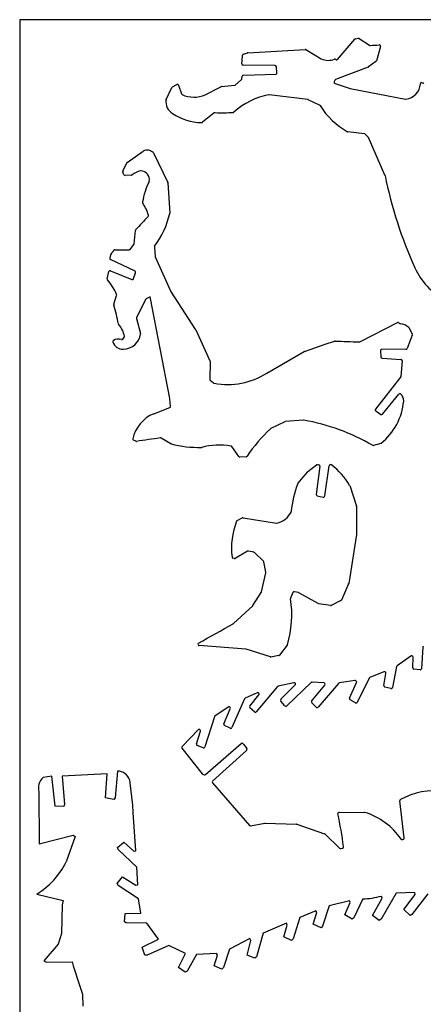
# Model space of a CAD drawing. Extents: x 0 to 821, y 0 to 548.
# Drawn here: x 0 to 129, y 234 to 548 of the extents above; entities that cross this region are included whole.
import ezdxf

# ---------------------------------------------------------------- set-up
doc = ezdxf.new("R2010")
doc.units = 0
doc.header["$MEASUREMENT"] = 0
doc.layers.add('WHITE', color=7, linetype='CONTINUOUS')

msp = doc.modelspace()

# ---------------------------------------------------------------- linework, layer by layer
at = {"layer": 'WHITE', "linetype": 'Continuous'}
for p, q in [((820.574183, 548.229817), (0, 548.229817)), ((0, 548.229817), (0, 0)), ((101.293924, 535.58028), (106.753925, 542.000281)), ((106.983911, 542.129839), (107.913925, 542.290281)), ((108.193754, 542.229817), (111.483925, 540.080281)), ((71.303914, 537.23037), (72.593925, 537.680281)), ((72.703902, 537.709665), (90.963925, 538.770281)), ((91.193955, 538.720079), (96.043925, 535.760281)), ((114.914336, 539.700207), (113.643925, 535.090281)), ((70.813963, 534.140344), (70.833925, 535.150281)), ((70.833925, 535.150281), (71.033925, 536.900281)), ((113.494356, 534.869847), (111.133925, 533.160281)), ((81.383885, 533.599793), (71.203925, 533.740281)), ((71.273899, 530.510261), (81.573925, 530.810281)), ((81.963878, 531.250326), (81.773925, 533.230281)), ((111.044376, 533.109865), (100.653925, 529.120281)), ((68.743959, 527.439706), (70.593925, 529.030281)), ((70.723962, 529.259986), (70.893925, 530.180281)), ((100.413925, 528.880282), (100.223925, 528.370281)), ((100.473937, 527.850172), (105.253925, 526.300281)), ((128.193617, 528.139742), (128.573925, 527.990281)), ((46.643924, 522.740279), (48.453925, 526.610281)), ((48.633927, 526.790281), (50.063925, 527.560281)), ((50.633974, 527.330342), (51.553925, 524.580281)), ((59.124015, 524.240223), (64.123925, 526.850281)), ((64.273925, 526.90028), (68.523925, 527.340281)), ((105.253925, 526.300281), (122.903925, 522.920281)), ((91.823881, 522.73974), (79.533925, 524.300281)), ((95.52394, 520.980017), (91.953925, 522.700281)), ((62.003922, 518.500279), (58.233925, 515.510281)), ((109.863462, 511.869983), (104.583925, 512.410281)), ((111.063925, 510.760281), (110.113925, 511.750281)), ((116.393807, 498.639751), (111.143925, 510.640281)), ((34.223882, 502.729985), (39.283925, 506.260281)), ((42.623905, 505.719794), (47.143925, 496.290281)), ((32.843925, 499.910283), (34.083925, 502.580281)), ((33.213895, 498.770388), (32.843925, 499.570281)), ((35.573896, 498.640245), (33.593925, 498.540281)), ((47.173971, 496.14005), (47.833925, 486.520281)), ((36.443946, 476.729836), (36.843925, 481.020281)), ((30.233925, 474.830281), (34.833925, 474.770281)), ((35.153924, 474.93028), (36.363925, 476.530281)), ((42.903941, 475.699987), (43.113925, 472.670281)), ((36.743903, 468.010169), (28.903925, 471.730281)), ((43.153886, 472.540256), (48.023925, 461.700281)), ((28.953908, 468.149583), (35.773925, 465.390281)), ((27.873921, 465.599799), (28.413925, 467.870281)), ((36.303938, 465.629608), (36.943925, 467.520281)), ((29.973926, 457.440284), (30.883925, 460.260281)), ((40.103925, 459.00028), (37.223925, 453.180281)), ((41.553925, 459.790281), (40.283925, 459.180281)), ((41.683925, 459.300281), (41.553925, 459.790281)), ((47.833925, 427.410281), (41.683925, 459.300281)), ((48.053967, 461.650045), (56.063925, 449.340281)), ((37.193944, 452.900455), (38.453925, 448.110281)), ((56.093883, 449.289516), (60.613925, 439.390281)), ((108.353723, 445.499649), (120.363925, 451.620281)), ((124.113725, 449.899881), (125.083925, 447.950281)), ((32.85395, 446.350398), (33.293925, 446.920281)), ((125.094193, 447.629696), (123.453925, 443.360281)), ((90.703967, 442.400385), (97.353925, 444.680281)), ((97.353925, 444.680281), (100.333925, 445.700281)), ((123.083483, 443.109657), (115.363925, 443.070281)), ((78.693826, 435.499761), (90.633925, 442.370281)), ((114.964162, 442.649533), (115.093925, 440.650281)), ((115.463926, 440.280281), (121.453925, 439.890281)), ((60.653941, 439.220461), (60.583925, 433.570281)), ((121.823924, 439.460282), (121.453925, 434.390281)), ((121.373844, 434.17031), (113.353925, 424.020281)), ((60.723885, 433.260238), (61.783925, 432.380281)), ((48.053912, 424.899845), (47.833925, 427.410281)), ((115.613824, 422.399711), (120.853925, 428.810281)), ((42.693908, 422.560269), (47.793925, 424.490281)), ((113.444095, 423.440185), (115.073925, 422.320281)), ((84.4739, 420.000017), (80.003925, 417.810281)), ((90.423932, 420.50035), (84.613925, 420.040281)), ((48.133888, 412.939712), (45.043925, 414.760281)), ((37.033952, 413.749888), (36.243925, 414.100281)), ((69.783974, 408.869584), (67.573925, 412.060281)), ((115.013926, 413.070281), (112.763925, 412.430281)), ((72.133964, 408.790452), (70.133925, 408.700281)), ((91.813927, 404.100283), (94.573925, 406.210281)), ((95.603897, 405.849739), (94.463925, 396.820281)), ((94.803931, 406.290213), (95.193925, 406.300281)), ((97.193917, 396.299803), (98.633925, 405.900281)), ((98.753965, 406.130058), (98.823925, 406.210281)), ((88.713929, 400.420103), (90.273925, 402.280281)), ((90.273925, 402.280281), (91.753925, 404.040281)), ((105.153886, 399.629973), (107.333925, 393.090281)), ((94.773941, 396.380242), (96.713925, 395.970281)), ((107.354173, 392.960166), (107.283925, 384.050281)), ((69.293943, 388.469642), (70.933925, 389.300281)), ((107.283924, 383.990282), (104.823925, 368.390281)), ((72.583915, 378.669817), (68.623925, 376.380281)), ((74.633916, 378.339654), (72.873925, 378.710281)), ((77.653886, 375.559973), (74.823925, 378.240281)), ((68.283914, 376.350474), (67.903925, 376.490281)), ((78.443924, 372.010281), (77.773925, 375.350281)), ((77.023921, 365.700013), (78.443925, 371.840281)), ((104.793935, 368.289985), (102.523925, 363.120281)), ((74.313926, 361.380484), (76.973925, 365.570281)), ((87.073923, 365.540278), (86.323925, 363.760281)), ((88.793923, 365.500427), (87.533925, 365.770281)), ((95.103969, 361.999726), (88.903925, 365.460281)), ((68.073973, 355.629693), (74.253925, 361.300281)), ((99.003877, 361.360173), (95.233925, 361.950281)), ((102.333902, 362.919624), (99.243925, 361.400281)), ((85.233929, 348.669933), (82.793925, 345.550281)), ((72.053895, 347.439817), (57.173925, 348.600281)), ((79.863975, 344.950243), (72.143925, 347.430281)), ((128.493548, 348.180312), (127.993925, 341.200281)), ((82.553961, 345.400179), (80.063925, 344.940281)), ((124.613989, 345.239571), (120.243925, 342.170281)), ((125.033527, 345.289969), (124.903925, 345.310281)), ((125.234202, 341.490127), (125.363925, 344.870281)), ((116.004048, 340.189952), (111.543925, 338.430281)), ((116.023686, 335.820303), (116.673925, 339.710281)), ((116.403807, 340.159811), (116.273925, 340.200281)), ((120.083928, 341.919597), (118.733925, 335.190281)), ((127.554247, 340.829598), (125.583925, 341.080281)), ((87.353953, 336.749756), (82.373925, 335.630281)), ((92.833912, 336.850414), (85.103925, 329.370281)), ((87.773923, 336.61044), (87.693925, 336.670281)), ((96.893932, 336.749647), (93.133925, 336.960281)), ((101.5839, 336.529843), (95.053925, 328.930281)), ((97.243965, 336.529941), (97.153925, 336.630281)), ((104.053925, 337.000281), (101.823925, 336.670281)), ((106.824242, 337.410428), (104.053925, 337.000281)), ((105.083924, 331.790279), (107.363925, 336.770281)), ((107.214243, 337.280198), (107.103925, 337.350281)), ((111.333808, 338.230455), (107.533925, 330.480281)), ((75.653969, 333.540039), (71.833925, 331.790281)), ((82.153935, 335.489632), (75.383925, 327.430281)), ((76.093901, 333.480136), (76.023925, 333.520281)), ((83.253963, 331.449833), (87.793925, 336.020281)), ((93.023923, 330.829879), (97.273925, 336.000281)), ((118.244032, 334.880081), (116.313925, 335.370281)), ((71.633926, 331.590283), (67.573925, 322.410281)), ((73.333923, 329.309879), (76.203925, 332.880281)), ((84.513966, 329.390082), (83.233925, 330.900281)), ((94.473936, 328.910257), (93.053925, 330.290281)), ((106.984007, 330.300308), (105.253925, 331.280281)), ((66.403925, 328.979881), (62.173925, 326.070281)), ((65.083879, 323.639914), (67.083925, 328.460281)), ((66.843913, 329.000209), (66.753925, 329.030281)), ((74.793912, 327.400227), (73.363925, 328.770281)), ((62.023945, 325.859548), (58.963925, 316.250281)), ((56.813918, 321.729798), (51.723925, 316.400281)), ((56.353924, 317.20028), (57.563925, 321.330281)), ((57.243961, 321.829848), (57.163925, 321.850281)), ((67.023955, 322.220147), (65.263925, 323.130281)), ((59.223898, 307.430225), (70.573925, 317.350281)), ((71.163957, 317.290034), (72.353925, 315.710281)), ((51.693962, 315.879851), (58.123925, 307.700281)), ((58.443927, 316.000417), (56.593925, 316.720281)), ((72.30397, 315.169941), (61.433925, 305.370281)), ((31.183879, 308.549531), (30.363925, 300.020281)), ((10.203925, 306.950281), (7.423925, 306.470281)), ((11.343925, 297.320281), (10.203925, 306.950281)), ((27.853925, 307.630281), (13.503925, 306.910281)), ((13.503925, 306.910281), (14.303925, 297.880281)), ((27.353925, 299.970281), (27.853925, 307.630281)), ((35.993925, 297.700281), (35.053925, 305.690281)), ((58.283924, 307.579681), (58.803925, 307.360281)), ((61.403955, 304.819824), (73.173925, 291.180281)), ((6.103919, 301.89993), (6.193925, 285.380281)), ((29.983925, 299.460281), (27.353925, 299.970281)), ((30.363925, 300.020281), (29.983925, 299.460281)), ((122.503913, 287.219987), (121.133925, 299.060281)), ((14.023925, 297.270281), (11.343925, 297.320281)), ((14.303925, 297.880281), (14.023925, 297.270281)), ((36.163925, 295.330281), (35.993925, 297.700281)), ((37.013925, 283.100281), (36.163925, 295.330281)), ((101.753924, 295.410406), (109.873925, 295.390281)), ((73.553964, 291.049644), (78.143925, 291.970281)), ((78.233925, 291.97028), (88.203925, 291.660281)), ((88.323931, 291.630104), (97.163925, 288.540281)), ((6.193925, 285.380281), (17.063925, 288.060281)), ((17.713925, 287.640281), (14.793925, 279.590281)), ((17.063925, 288.060281), (17.713925, 287.640281)), ((31.163925, 284.190281), (33.213925, 285.910281)), ((33.213925, 285.910281), (36.333925, 283.050281)), ((97.313972, 288.449693), (101.923925, 283.970281)), ((122.01416, 286.680221), (122.283925, 286.820281)), ((31.363925, 283.540281), (31.163925, 284.190281)), ((37.313925, 277.920281), (31.363925, 283.540281)), ((36.333925, 283.050281), (37.013925, 283.100281)), ((102.29392, 283.870497), (102.883925, 284.010281)), ((37.633925, 272.240281), (37.313925, 277.920281)), ((31.053925, 272.700281), (32.743925, 274.780281)), ((32.743925, 274.780281), (37.013925, 272.120281)), ((31.363925, 272.100281), (31.053925, 272.700281)), ((37.883925, 267.850281), (31.363925, 272.100281)), ((37.013925, 272.120281), (37.633925, 272.240281)), ((5.403925, 269.320157), (13.883925, 267.320281)), ((13.883925, 267.320281), (13.543925, 265.890281)), ((38.553925, 263.240281), (37.883925, 267.850281)), ((105.073925, 267.200281), (98.583925, 265.580281)), ((105.283925, 266.600281), (105.073925, 267.200281)), ((109.294035, 267.779703), (106.433925, 261.740281)), ((112.423925, 262.530281), (115.483925, 268.050281)), ((119.953925, 269.590281), (115.163925, 261.280281)), ((115.483925, 268.050281), (115.293925, 268.700281)), ((125.883925, 269.820281), (119.953925, 269.590281)), ((122.423925, 264.380281), (125.953925, 269.190281)), ((130.073925, 269.380281), (124.983925, 262.800281)), ((125.953925, 269.190281), (125.883925, 269.820281)), ((13.543925, 265.890281), (13.363925, 256.750281)), ((94.333925, 264.000281), (89.263925, 261.830281)), ((94.643925, 263.420281), (94.333925, 264.000281)), ((98.583925, 265.580281), (96.493925, 259.060281)), ((103.583925, 262.720281), (105.283925, 266.600281)), ((124.363925, 262.530281), (122.423925, 264.380281)), ((33.353925, 260.460281), (33.633925, 263.130281)), ((33.633925, 263.130281), (38.553925, 263.240281)), ((89.263925, 261.830281), (87.093925, 255.010281)), ((93.543925, 259.670281), (94.643925, 263.420281)), ((105.883925, 261.340281), (103.583925, 262.720281)), ((106.433925, 261.740281), (105.883925, 261.340281)), ((114.583925, 260.940281), (112.423925, 262.530281)), ((115.163925, 261.280281), (114.583925, 260.940281)), ((124.983925, 262.800281), (124.363925, 262.530281)), ((33.953925, 260.130281), (33.353925, 260.460281)), ((40.453925, 260.080281), (33.953925, 260.130281)), ((44.263925, 254.910281), (40.453925, 260.080281)), ((84.963925, 260.020281), (77.523925, 256.880281)), ((84.143925, 255.630281), (85.273925, 259.440281)), ((85.273925, 259.440281), (84.963925, 260.020281)), ((96.003925, 258.590281), (93.543925, 259.670281)), ((96.493925, 259.060281), (96.003925, 258.590281)), ((13.363925, 256.750281), (12.283925, 253.300281)), ((39.043925, 252.390281), (44.263925, 254.910281)), ((73.363925, 255.120281), (66.793925, 251.700281)), ((72.473925, 249.820281), (73.673925, 254.550281)), ((73.673925, 254.550281), (73.363925, 255.120281)), ((77.523925, 256.880281), (75.443925, 249.310281)), ((86.593925, 254.550281), (84.143925, 255.630281)), ((87.093925, 255.010281), (86.593925, 254.550281)), ((12.283925, 253.300281), (7.643925, 248.000281)), ((39.893925, 249.850281), (39.043925, 252.390281)), ((47.513925, 252.940281), (40.563925, 249.790281)), ((52.813925, 250.350281), (47.513925, 252.940281)), ((66.793925, 251.700281), (64.933925, 245.860281)), ((40.563925, 249.790281), (39.893925, 249.850281)), ((50.553925, 245.920281), (52.813925, 250.350281)), ((56.303925, 250.010281), (53.333925, 244.770281)), ((62.723925, 250.370281), (56.303925, 250.010281)), ((61.993925, 246.470281), (62.973925, 249.820281)), ((62.973925, 249.820281), (62.723925, 250.370281)), ((74.963925, 248.830281), (72.473925, 249.820281)), ((75.443925, 249.310281), (74.963925, 248.830281)), ((7.643925, 248.000281), (8.483925, 247.580281)), ((8.483925, 247.580281), (16.693925, 247.760281)), ((52.763925, 244.400281), (50.553925, 245.920281)), ((64.443925, 245.390281), (61.993925, 246.470281)), ((64.933925, 245.860281), (64.443925, 245.390281)), ((53.333925, 244.770281), (52.763925, 244.400281)), ((20.054025, 237.36982), (20.143925, 233.530281))]:
    msp.add_line(p, q, dxfattribs=at)
for centre, radius, start, end in [((107.052483, 541.739203), 0.396609, 99.956216, 138.831554), ((107.976394, 541.901631), 0.393638, 56.483284, 99.131365), ((67.233225, 1206.587281), 668.056, 273.819, 274.057), ((114.524511, 539.803066), 0.403167, 345.218801, 93.852874), ((71.433025, 536.849281), 0.402345, 108.716, 172.717782), ((72.749889, 537.317049), 0.3953, 96.680669, 113.237742), ((90.996506, 538.367459), 0.404137, 60.753374, 94.624124), ((111.703707, 540.411168), 0.397229, 236.407, 273.643065), ((71.214025, 534.140281), 0.400127, 179.991, 268.553589), ((96.219331, 536.123941), 0.403753, 244.250311, 251.910765), ((98.388574, 540.970434), 5.711494, 246.312209, 289.913778), ((100.468925, 535.231281), 0.393075, 49.5548, 110.08433), ((100.983925, 535.840281), 0.404537, 229.999812, 320.013), ((113.251236, 535.195768), 0.40661, 306.720888, 344.96362), ((81.374425, 533.199281), 0.400701, 4.437089, 88.6469), ((81.564725, 531.211281), 0.401106, 271.314286, 5.58692), ((110.894731, 533.480402), 0.399614, 291.991731, 306.76688), ((70.326123, 529.333545), 0.404582, 311.446505, 349.524542), ((71.286225, 530.112281), 0.39815, 91.7739, 170.166247), ((100.602925, 528.232281), 0.403342, 159.992621, 251.347), ((100.793925, 528.740281), 0.404969, 110.224859, 159.775), ((122.545323, 528.011318), 5.113484, 275.370506, 357.405379), ((128.055925, 527.761281), 0.402788, 70.0075, 177.359781), ((128.439358, 527.616009), 0.397728, 37.821081, 70.224331), ((48.808925, 526.435281), 0.39579, 116.241, 153.75865), ((50.254125, 527.210281), 0.398342, 17.5405, 118.520921), ((51.930925, 524.713281), 0.399772, 199.432085, 245.318), ((64.322925, 526.503281), 0.400012, 97.0362, 119.833712), ((68.477415, 527.736398), 0.398839, 276.696621, 311.936026), ((51.043711, 522.08017), 4.47245, 173.069576, 237.701168), ((46.998925, 522.555281), 0.400225, 152.475, 170.718088), ((55.567667, 532.5904), 9.07596, 245.222375, 293.069201), ((83.657844, 501.736435), 22.951335, 100.681246, 132.122776), ((79.499767, 523.901234), 0.400506, 85.107586, 103.844831), ((91.773476, 522.339602), 0.4033, 63.421062, 82.82026), ((122.963925, 523.310281), 0.394588, 261.253838, 278.746), ((58.331393, 533.100759), 17.684, 236.821832, 268.874072), ((62.256746, 518.191288), 0.399243, 87.596922, 129.290854), ((64.584, 565.270134), 46.7371, 267.166348, 274.220936), ((67.997525, 519.061281), 0.402405, 273.769, 311.447523), ((95.335125, 520.618281), 0.408059, 31.221496, 62.4368), ((117.060296, 534.40427), 25.3221, 212.416652, 240.064353), ((57.981425, 515.819281), 0.399045, 270.356, 309.254048), ((104.621742, 512.811045), 0.402545, 240.559776, 264.609331), ((109.825507, 511.468683), 0.403091, 44.314486, 84.597006), ((110.773925, 510.480281), 0.403113, 23.385221, 43.9949), ((39.481925, 505.914281), 0.398648, 113.35, 119.780535), ((40.621411, 503.820485), 2.78102, 46.267024, 117.810696), ((42.262643, 505.541649), 0.402798, 26.248799, 45.707346), ((34.436249, 502.391171), 0.399869, 122.079334, 151.775349), ((33.203925, 499.740281), 0.398121, 154.722, 205.277722), ((39.910467, 493.584203), 6.576138, 102.261055, 128.643147), ((38.600136, 499.621379), 0.398403, 88.013482, 102.498287), ((38.476553, 497.17643), 2.84643, 349.348551, 87.233318), ((33.575774, 498.939174), 0.399306, 205.005103, 272.605242), ((35.562255, 499.04327), 0.403193, 271.654558, 306.818326), ((63.764925, 485.623281), 25.040816, 154.128, 169.747095), ((40.881525, 496.749281), 0.404786, 330.529735, 345.845), ((46.780125, 496.139281), 0.393893, 0.111906, 22.54154), ((116.017777, 498.504298), 0.399682, 8.160913, 19.809997), ((255.323477, 526.933471), 141.778, 191.543903, 204.100354), ((39.522713, 490.014603), 0.404134, 170.632671, 215.549827), ((28.62787, 482.570732), 12.790989, 14.810584, 34.304596), ((159.833606, 369.942483), 165.805, 135.835769, 137.831183), ((40.606834, 485.739911), 0.399897, 315.919005, 14.556755), ((20.188822, 492.868873), 28.382, 323.432025, 346.826053), ((47.434125, 486.493281), 0.400711, 346.594, 3.863533), ((37.236525, 480.986281), 0.394069, 137.947, 175.050412), ((29.425425, 474.443281), 0.398552, 310.426161, 359.528), ((30.223925, 474.430281), 0.400151, 88.5679, 178.608476), ((34.833925, 475.170281), 0.4, 270, 323.13), ((36.045664, 476.773725), 0.400693, 322.586872, 353.711595), ((43.303558, 475.719058), 0.400071, 143.048501, 182.732364), ((29.088847, 472.091605), 0.405896, 175.997865, 242.896995), ((31.548525, 471.959281), 2.869085, 130.534, 176.79007), ((43.507725, 472.720281), 0.396962, 187.236013, 206.966), ((28.803191, 467.779335), 0.399749, 67.850195, 166.849677), ((36.572225, 467.654281), 0.395116, 340.175473, 64.2477), ((146.617583, 478.765878), 22.8831, 205.15112, 240.195081), ((28.263025, 465.513281), 0.398592, 167.464, 221.379797), ((13.904235, 453.309281), 18.445874, 23.077714, 40.3403), ((35.925998, 465.760045), 0.399815, 247.644078, 340.959059), ((48.386025, 461.883281), 0.405716, 206.811361, 215.084), ((30.503832, 460.386603), 0.400535, 341.615948, 22.46913), ((40.463925, 458.820281), 0.402492, 116.565051, 153.435), ((30.353925, 457.320281), 0.398582, 162.474, 197.563069), ((-21.168475, 441.641281), 53.456747, 10.257314, 16.921), ((37.583925, 453.000281), 0.402492, 153.434949, 194.358), ((31.832035, 451.233686), 0.404821, 190.447429, 222.569156), ((26.131225, 445.995281), 7.337355, 9.686832, 42.5801), ((55.730358, 449.109207), 0.405785, 26.381467, 34.711802), ((120.546925, 451.259281), 0.404734, 28.1529, 116.881599), ((121.260178, 451.624765), 0.396801, 206.089459, 264.704787), ((120.7982, 446.398035), 4.85031, 48.306165, 84.96887), ((123.751452, 449.723246), 0.40304, 25.992618, 47.376073), ((31.49617, 443.290454), 3.06987, 72.604648, 122.12065), ((32.539868, 446.602431), 0.402702, 251.778801, 321.254985), ((33.143425, 448.529281), 5.350923, 268.72, 353.888584), ((32.97314, 447.155574), 0.397827, 323.740171, 10.765554), ((38.064077, 448.008707), 0.402863, 352.999922, 14.603571), ((124.723925, 447.778281), 0.398979, 338.135, 25.537434), ((30.074132, 445.551223), 0.39906, 121.789343, 197.701346), ((32.761978, 446.38111), 3.21209, 197.225806, 274.677141), ((100.459432, 445.319375), 0.40105, 86.491855, 108.236902), ((125.846081, 1064.897565), 619.697102, 267.654422, 268.365118), ((108.16734, 445.846311), 0.39359, 269.8043, 298.264686), ((115.364675, 442.669281), 0.401, 90.107287, 182.822807), ((123.083117, 443.509281), 0.399624, 270.052415, 338.108444), ((90.826725, 442.017281), 0.40222, 107.767, 118.642292), ((115.493925, 440.680281), 0.401123, 184.289153, 265.711), ((121.423925, 439.490281), 0.401123, 355.711, 85.710847), ((60.254925, 439.216281), 0.398945, 0.600242, 25.858525), ((60.986125, 433.565281), 0.402231, 179.287757, 229.315), ((66.361196, 454.577148), 22.716524, 258.838706, 302.880759), ((121.050925, 434.412281), 0.4036, 323.155, 356.875292), ((62.043925, 432.675281), 0.393224, 228.608469, 258.261), ((121.168925, 428.560281), 0.40215, 38.4373, 141.562699), ((118.275925, 426.280281), 4.085604, 5.33912, 38.261197), ((47.657118, 424.864425), 0.398371, 290.085072, 5.101052), ((113.664045, 423.77143), 0.397619, 141.25533, 236.415505), ((103.020725, 428.274281), 19.397311, 308.72, 354.989872), ((121.943925, 426.620281), 0.401946, 354.289, 5.73598), ((47.306425, 411.923281), 11.593992, 113.443, 166.906092), ((115.301359, 422.648981), 0.399712, 235.319841, 321.418809), ((114.034496, 381.150814), 50.036979, 133.008542, 146.221871), ((80.181728, 417.449036), 0.402631, 116.206244, 133.63184), ((84.652548, 419.64235), 0.3998, 95.543807, 116.541268), ((90.432833, 420.102698), 0.397752, 76.757209, 91.282342), ((79.056114, 355.208995), 66.280496, 59.742985, 80.036559), ((153.355341, -369.681127), 791.967392, 97.878806, 98.429852), ((44.843925, 414.410281), 0.403113, 60.255119, 97.125), ((36.40171, 414.46467), 0.397084, 167.609482, 246.586698), ((37.178625, 414.121281), 0.398585, 248.717, 280.924826), ((48.326246, 413.296053), 0.404945, 241.639236, 258.265786), ((57.211211, 448.696685), 36.9032, 255.936583, 271.075534), ((57.865434, 412.193452), 0.395341, 275.583968, 288.963833), ((63.607925, 390.339281), 22.20176, 80.391058, 104.647), ((67.240068, 411.831778), 0.404566, 34.388991, 79.48464), ((112.64416, 412.811153), 0.399258, 241.477505, 287.455627), ((114.909925, 413.453281), 0.396939, 285.192, 307.949266), ((70.107965, 409.092949), 0.393525, 214.58302, 273.78234), ((72.110225, 409.188281), 0.398589, 273.415, 326.845221), ((94.814125, 405.890281), 0.40012, 91.4601, 126.892809), ((95.205291, 405.898825), 0.401617, 352.979829, 91.621807), ((99.025125, 405.842281), 0.395476, 133.297, 171.566661), ((99.095109, 405.919614), 0.397528, 51.242188, 133.014051), ((85.256273, 387.967029), 23.0648, 30.576225, 52.353505), ((92.063925, 403.790281), 0.398246, 128.884, 141.115504), ((118.578704, 388.469723), 32.1912, 158.418932, 174.920969), ((89.010599, 400.154698), 0.398061, 138.183727, 157.004681), ((104.791425, 399.469281), 0.396424, 23.9094, 35.543229), ((94.856025, 396.767281), 0.395666, 172.302009, 258.026), ((96.797985, 396.362182), 0.400815, 257.893777, 351.046662), ((106.954917, 392.964667), 0.399281, 359.354023, 18.336602), ((80.693569, 393.968127), 6.417574, 281.508353, 334.251168), ((86.11381, 391.358858), 0.402012, 333.608178, 354.396224), ((91.016425, 379.690281), 23.538075, 158.648, 187.00338), ((69.462736, 388.108099), 0.399004, 115.02635, 157.55701), ((71.120376, 388.919912), 0.423609, 81.034945, 116.113485), ((344.334345, 2097.350478), 1729.715367, 260.914105, 261.271105), ((81.875825, 388.068281), 0.400899, 264.004, 284.167), ((106.883925, 384.020281), 0.401123, 355.711, 4.289153), ((72.780673, 378.319126), 0.402117, 76.590926, 119.294817), ((74.551471, 377.950671), 0.397624, 46.748362, 78.03331), ((68.050825, 376.861281), 0.399025, 185.891, 248.39857), ((68.421937, 376.730204), 0.404036, 250.024975, 299.995044), ((77.385461, 375.267108), 0.397267, 12.084946, 47.493241), ((78.053925, 371.925281), 0.399155, 347.704734, 12.2953), ((104.434625, 368.452281), 0.394206, 335.692, 350.951057), ((76.629229, 365.777621), 0.40225, 328.972399, 348.875868), ((87.441925, 365.379281), 0.401678, 76.75948, 156.371), ((88.713939, 365.11049), 0.398055, 61.491872, 78.40825), ((73.965133, 361.578876), 0.401267, 316.029507, 330.368895), ((52.834225, 358.384281), 33.854579, 343.555, 8.759219), ((86.693816, 363.597715), 0.404038, 156.274745, 188.250131), ((95.309376, 362.344089), 0.400971, 239.18469, 259.153932), ((99.062525, 361.748281), 0.392441, 261.407, 297.531426), ((102.154192, 363.280115), 0.402802, 296.496912, 336.621352), ((-276.921995, 956.281574), 692.696103, 298.817655, 299.864464), ((67.782705, 355.90122), 0.398201, 304.111429, 317.008993), ((57.163925, 349.020281), 0.39812, 118.5, 244.722193), ((57.206925, 348.999281), 0.400362, 237.858, 265.272012), ((84.928227, 348.918038), 0.393713, 320.937565, 342.587436), ((72.057681, 347.045837), 0.393999, 77.35597, 90.550488), ((82.474525, 345.794281), 0.401936, 281.396, 322.622619), ((128.890586, 348.143903), 0.398704, 138.078781, 174.76058), ((79.983225, 345.330281), 0.398262, 252.579, 281.690827), ((124.847921, 344.91014), 0.404041, 82.032624, 125.378809), ((124.960903, 344.8929), 0.403656, 356.787747, 79.635128), ((116.153336, 339.82015), 0.398799, 72.399525, 111.983868), ((116.282925, 339.781281), 0.397394, 349.708049, 72.2893), ((120.477581, 341.844751), 0.400706, 125.669753, 169.234692), ((125.624931, 341.469404), 0.391278, 176.964079, 263.984264), ((127.597561, 341.224321), 0.397092, 263.737786, 356.529173), ((87.442108, 336.35997), 0.399631, 50.940726, 102.743757), ((87.513642, 336.3062), 0.400385, 314.429599, 49.452652), ((93.110646, 336.559291), 0.401665, 86.677614, 133.548603), ((96.868679, 336.351814), 0.398633, 44.310991, 86.367912), ((96.964778, 336.248472), 0.396447, 321.241583, 45.233285), ((101.893874, 336.275395), 0.401033, 100.045091, 140.618591), ((106.88455, 337.010523), 0.404427, 57.150473, 98.575902), ((107.004064, 336.941575), 0.398549, 334.545501, 58.172693), ((111.699641, 338.056163), 0.405231, 112.598192, 154.525697), ((75.81972, 333.170167), 0.405314, 59.747045, 114.138617), ((75.893325, 333.133281), 0.400601, 320.835376, 59.9605), ((82.46752, 335.241519), 0.39987, 103.536439, 141.64841), ((116.416925, 335.755281), 0.39854, 170.611, 255.022279), ((118.34579, 335.261317), 0.394582, 255.0553, 349.62857), ((71.998925, 331.425281), 0.400562, 114.325575, 155.674), ((83.534316, 331.164469), 0.400038, 134.492445, 221.33095), ((93.334306, 330.576503), 0.400671, 140.774084, 225.590602), ((105.453925, 331.630281), 0.403113, 156.615, 240.255119), ((107.173925, 330.650281), 0.398121, 241.513, 334.722278), ((66.630182, 328.649132), 0.400733, 72.013559, 124.374968), ((66.714325, 328.619281), 0.40235, 336.722876, 71.2122), ((73.644306, 329.056503), 0.400671, 140.774084, 225.590602), ((75.074925, 327.690281), 0.403833, 225.907, 319.92194), ((84.818015, 329.650409), 0.40027, 220.570136, 315.585201), ((94.754625, 329.190281), 0.39646, 224.932, 319.019362), ((62.40813, 325.744859), 0.400938, 125.742423, 163.378212), ((65.447065, 323.481601), 0.39619, 156.44761, 242.467421), ((57.105905, 321.450196), 0.40427, 81.748601, 136.241299), ((57.184368, 321.43943), 0.394939, 343.95627, 81.321293), ((67.210125, 322.572281), 0.398239, 242.135, 335.996608), ((70.841401, 317.050447), 0.401801, 36.604084, 131.735593), ((52.013751, 316.122517), 0.401438, 136.217552, 217.192323), ((56.741925, 317.094281), 0.402219, 164.72, 248.410208), ((58.585725, 316.371281), 0.397085, 249.076, 342.258627), ((72.033848, 315.467393), 0.4018, 312.243169, 37.192786), ((31.064321, 304.338995), 4.212233, 18.711334, 88.373527), ((10.533105, 303.096493), 4.587968, 132.662723, 195.117808), ((58.439614, 307.95267), 0.404178, 218.641849, 247.343728), ((58.958225, 307.729281), 0.399962, 247.307407, 311.617), ((61.704185, 305.079522), 0.396965, 132.907471, 220.859809), ((131.614196, 281.588407), 20.6141, 80.169244, 119.947583), ((121.52835, 299.109536), 0.397489, 121.024529, 187.118197), ((101.753825, 295.010281), 0.400059, 89.9858, 193.05848), ((109.859654, 294.993039), 0.397498, 71.721382, 87.942601), ((103.784425, 275.017331), 21.2765, 33.658803, 73.058415), ((-18.582871, 268.679332), 122.783734, 7.379432, 12.34007), ((73.475312, 291.438946), 0.397168, 220.637748, 281.421912), ((78.188925, 291.570281), 0.402523, 83.5812, 96.418787), ((88.168703, 291.266503), 0.39535, 66.881613, 84.888836), ((97.04042, 288.166151), 0.393988, 46.027328, 71.731301), ((121.825694, 287.032625), 0.399634, 213.897084, 298.137938), ((122.108172, 287.177402), 0.398026, 296.203532, 6.141809), ((102.200891, 284.261408), 0.401828, 226.427899, 283.386337), ((102.791539, 284.395429), 0.396073, 283.488728, 7.864684), ((-7.635875, 290.670281), 25.017241, 301.414914, 333.711288), ((108.67877, 291.802226), 24.0304, 271.467138, 285.978864), ((138.156925, 281.301281), 126.008964, 195.437049, 200.404)]:
    msp.add_arc(centre, radius, start, end, dxfattribs=at)

doc.saveas('drawing.dxf')
